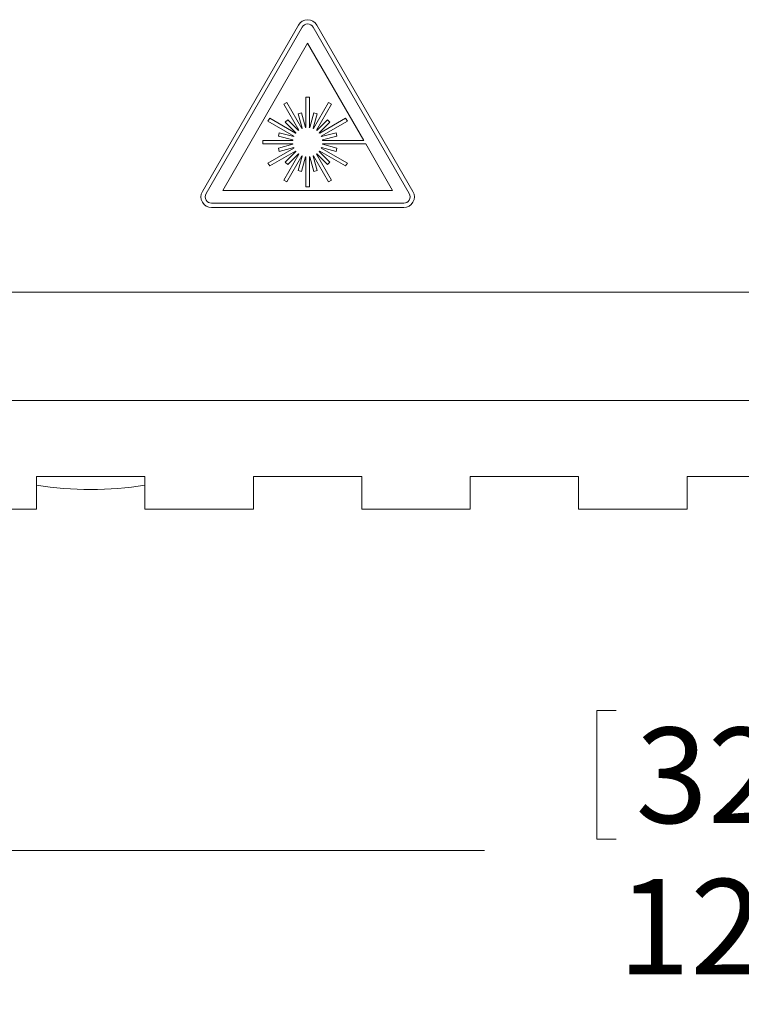
# Model space of a CAD drawing. Units: inches. Extents: x 0.4 to 16.6, y 0.2 to 10.8.
# Drawn here: x 6.3 to 7.2, y 1.5 to 2.6 of the extents above; entities that cross this region are included whole.
import ezdxf

# ---------------------------------------------------------------- set-up
doc = ezdxf.new("R2010")
doc.units = ezdxf.units.IN
doc.header["$MEASUREMENT"] = 0
doc.styles.add('SLDTEXTSTYLE0', font='TXT', dxfattribs={"width": 0.75})
doc.dimstyles.new('SLDDIMSTYLE0', dxfattribs={"dimtxt": 0.11, "dimasz": 0.156, "dimexe": 0, "dimexo": 0.0625, "dimgap": 0.0275, "dimtad": 0, "dimtih": 1, "dimtoh": 1, "dimdec": 1, "dimlfac": 2, "dimrnd": 1e-09, "dimzin": 12, "dimdsep": 46, "dimtxsty": 'SLDTEXTSTYLE0', "dimsah": 1, "dimcen": 0.09, "dimadec": 0, "dimazin": 0, "dimtfac": 1, "dimtdec": 1, "dimtofl": 0, "dimtmove": 0, "dimatfit": 3, "dimfxl": 1, "dimtolj": 1, "dimtzin": 12, "dimarcsym": 0})

# ---------------------------------------------------------------- blocks, each defined once
blk = doc.blocks.new('*D3')
at = {"color": 7, "linetype": 'Continuous', "lineweight": 0}
for p, q in [((4.0095, 2.343), (4.0095, 1.5693)), ((10.3145, 2.343), (10.3145, 1.5693)), ((6.9955, 1.8307), (6.9955, 1.6824)), ((6.9955, 1.8307), (7.0178, 1.8307)), ((7.3286, 1.8307), (7.3063, 1.8307)), ((7.3286, 1.8307), (7.3286, 1.6824)), ((6.9955, 1.6824), (7.0178, 1.6824)), ((7.3286, 1.6824), (7.3063, 1.6824)), ((4.0095, 1.6693), (6.8661, 1.6693)), ((10.3145, 1.6693), (7.458, 1.6693))]:
    blk.add_line(p, q, dxfattribs=at)
for points in [[(4.0095, 1.6693), (4.1655, 1.6433), (4.1655, 1.6953)], [(10.3145, 1.6693), (10.1585, 1.6953), (10.1585, 1.6433)]]:
    blk.add_solid(points, dxfattribs=at)
at = {"color": 7, "linetype": 'Continuous', "lineweight": 0, "char_height": 0.11, "attachment_point": 1, "style": 'SLDTEXTSTYLE0'}
for s, insert in [('320', (7.0401, 1.8111)), ('12.6', (7.0199, 1.6366))]:
    blk.add_mtext(s, dxfattribs=dict(at, insert=insert))

msp = doc.modelspace()

# ---------------------------------------------------------------- linework, layer by layer
at = {"color": 7, "linetype": 'Continuous', "lineweight": 0}
for p, q in [((6.6514, 2.6207), (6.5407, 2.429)), ((6.6556, 2.6183), (6.5449, 2.4265)), ((6.7792, 2.4265), (6.6684, 2.6183)), ((6.7834, 2.429), (6.6727, 2.6207)), ((6.662, 2.5998), (6.5641, 2.4302)), ((6.7267, 2.4878), (6.662, 2.5998)), ((6.6345, 2.5296), (6.6379, 2.5315)), ((6.6379, 2.5315), (6.6552, 2.5016)), ((6.6601, 2.5375), (6.664, 2.5375)), ((6.6601, 2.5375), (6.6601, 2.5029)), ((6.664, 2.5375), (6.664, 2.5029)), ((6.6862, 2.5315), (6.6689, 2.5016)), ((6.6896, 2.5296), (6.6862, 2.5315)), ((6.6345, 2.5296), (6.6518, 2.4996)), ((6.655, 2.5196), (6.6512, 2.5186)), ((6.6595, 2.5028), (6.655, 2.5196)), ((6.6646, 2.5028), (6.6691, 2.5196)), ((6.6691, 2.5196), (6.6729, 2.5186)), ((6.6896, 2.5296), (6.6723, 2.4996)), ((6.6163, 2.5099), (6.6183, 2.5133)), ((6.6163, 2.5099), (6.6462, 2.4927)), ((6.6183, 2.5133), (6.6482, 2.4961)), ((6.6363, 2.5088), (6.6391, 2.5116)), ((6.6485, 2.4965), (6.6363, 2.5088)), ((6.6513, 2.4993), (6.6391, 2.5116)), ((6.6557, 2.5018), (6.6512, 2.5186)), ((6.6684, 2.5018), (6.6729, 2.5186)), ((6.6727, 2.4993), (6.685, 2.5116)), ((6.6755, 2.4965), (6.6878, 2.5088)), ((6.7058, 2.5133), (6.6759, 2.4961)), ((6.7078, 2.5099), (6.6778, 2.4927)), ((6.6878, 2.5088), (6.685, 2.5116)), ((6.7078, 2.5099), (6.7058, 2.5133)), ((6.6283, 2.4928), (6.6293, 2.4966)), ((6.646, 2.4921), (6.6293, 2.4966)), ((6.6781, 2.4921), (6.6948, 2.4966)), ((6.6958, 2.4928), (6.6948, 2.4966)), ((6.6104, 2.4878), (6.6449, 2.4878)), ((6.6104, 2.4838), (6.6104, 2.4878)), ((6.645, 2.4883), (6.6283, 2.4928)), ((6.6791, 2.4883), (6.6958, 2.4928)), ((6.6792, 2.4878), (6.7267, 2.4878)), ((6.6104, 2.4838), (6.6449, 2.4838)), ((6.6462, 2.479), (6.6163, 2.4617)), ((6.6482, 2.4755), (6.6183, 2.4583)), ((6.6283, 2.4788), (6.645, 2.4833)), ((6.6293, 2.475), (6.6283, 2.4788)), ((6.6293, 2.475), (6.646, 2.4795)), ((6.6363, 2.4628), (6.6485, 2.4751)), ((6.6878, 2.4628), (6.6755, 2.4751)), ((6.6759, 2.4755), (6.7058, 2.4583)), ((6.6778, 2.479), (6.7078, 2.4617)), ((6.6948, 2.475), (6.6781, 2.4795)), ((6.6958, 2.4788), (6.6791, 2.4833)), ((6.6792, 2.4838), (6.729, 2.4838)), ((6.6948, 2.475), (6.6958, 2.4788)), ((6.76, 2.4302), (6.729, 2.4838)), ((6.6518, 2.472), (6.6345, 2.442)), ((6.6391, 2.4601), (6.6363, 2.4628)), ((6.6552, 2.47), (6.6379, 2.4401)), ((6.6391, 2.4601), (6.6513, 2.4723)), ((6.6512, 2.453), (6.6557, 2.4698)), ((6.655, 2.452), (6.6595, 2.4688)), ((6.6601, 2.4687), (6.6601, 2.4341)), ((6.664, 2.4687), (6.664, 2.4341)), ((6.6691, 2.452), (6.6646, 2.4688)), ((6.6729, 2.453), (6.6684, 2.4698)), ((6.6689, 2.47), (6.6862, 2.4401)), ((6.6723, 2.472), (6.6896, 2.442)), ((6.685, 2.4601), (6.6727, 2.4723)), ((6.685, 2.4601), (6.6878, 2.4628)), ((6.6183, 2.4583), (6.6163, 2.4617)), ((6.6512, 2.453), (6.655, 2.452)), ((6.6729, 2.453), (6.6691, 2.452)), ((6.7058, 2.4583), (6.7078, 2.4617)), ((6.6379, 2.4401), (6.6345, 2.442)), ((6.6862, 2.4401), (6.6896, 2.442)), ((6.5641, 2.4302), (6.76, 2.4302)), ((6.6601, 2.4341), (6.664, 2.4341)), ((6.5513, 2.4154), (6.7728, 2.4154)), ((6.5513, 2.4105), (6.7728, 2.4105)), ((9.9845, 2.313), (4.3395, 2.313)), ((9.9845, 2.188), (4.3395, 2.188)), ((7.042, 2.188), (5.1145, 2.188)), ((6.3495, 2.1005), (6.4745, 2.1005)), ((6.3495, 2.1005), (6.3495, 2.063)), ((6.4745, 2.063), (6.4745, 2.1005)), ((6.5995, 2.1005), (6.7245, 2.1005)), ((6.5995, 2.1005), (6.5995, 2.063)), ((6.7245, 2.063), (6.7245, 2.1005)), ((6.8495, 2.1005), (6.9745, 2.1005)), ((6.8495, 2.1005), (6.8495, 2.063)), ((6.9745, 2.063), (6.9745, 2.1005)), ((7.0995, 2.1005), (7.2245, 2.1005)), ((7.0995, 2.1005), (7.0995, 2.063)), ((6.3495, 2.063), (6.2245, 2.063)), ((6.5995, 2.063), (6.4745, 2.063)), ((6.8495, 2.063), (6.7245, 2.063)), ((7.0995, 2.063), (6.9745, 2.063))]:
    msp.add_line(p, q, dxfattribs=at)
for centre, radius, start, end in [((6.662, 2.6146), 0.0123, 30, 150), ((6.662, 2.6146), 0.00738, 30, 150), ((6.662, 2.4858), 0.0172, 141.5624, 143.4376), ((6.662, 2.4858), 0.0172, 126.5624, 128.4376), ((6.662, 2.4858), 0.0172, 111.5624, 113.4376), ((6.662, 2.4858), 0.0172, 96.5624, 98.4376), ((6.662, 2.4858), 0.0172, 81.5624, 83.4376), ((6.662, 2.4858), 0.0172, 66.5624, 68.4376), ((6.662, 2.4858), 0.0172, 51.5624, 53.4376), ((6.662, 2.4858), 0.0172, 36.5624, 38.4376), ((6.662, 2.4858), 0.0172, 171.5624, 173.4376), ((6.662, 2.4858), 0.0172, 156.5624, 158.4376), ((6.662, 2.4858), 0.0172, 21.5624, 23.4376), ((6.662, 2.4858), 0.0172, 6.5624, 8.4376), ((6.662, 2.4858), 0.0172, 186.5624, 188.4376), ((6.662, 2.4858), 0.0172, 201.5624, 203.4376), ((6.662, 2.4858), 0.0172, 216.5624, 218.4376), ((6.662, 2.4858), 0.0172, 321.5624, 323.4376), ((6.662, 2.4858), 0.0172, 336.5624, 338.4376), ((6.662, 2.4858), 0.0172, 351.5624, 353.4376), ((6.662, 2.4858), 0.0172, 231.5624, 233.4376), ((6.662, 2.4858), 0.0172, 246.5624, 248.4376), ((6.662, 2.4858), 0.0172, 261.5624, 263.4376), ((6.662, 2.4858), 0.0172, 276.5624, 278.4376), ((6.662, 2.4858), 0.0172, 291.5624, 293.4376), ((6.662, 2.4858), 0.0172, 306.5624, 308.4376), ((6.5513, 2.4228), 0.0123, 150, 270), ((6.7728, 2.4228), 0.0123, 270, 30), ((6.5513, 2.4228), 0.00738, 150, 270), ((6.7728, 2.4228), 0.00738, 270, 30), ((6.412, 2.4872), 0.4017, 261.0495, 278.9505)]:
    msp.add_arc(centre, radius, start, end, dxfattribs=at)

# ---------------------------------------------------------------- dimensions: what is measured, and where the dimension line sits
dim = msp.add_linear_dim(base=(10.3145, 1.6693), p1=(4.0095, 2.393), p2=(10.3145, 2.393), dimstyle='SLDDIMSTYLE0', dxfattribs=at)
dim.commit()
dim.dimension.update_dxf_attribs({"geometry": '*D3', "text_midpoint": (7.162, 1.6693), "dimtype": 160})

doc.saveas('drawing.dxf')
